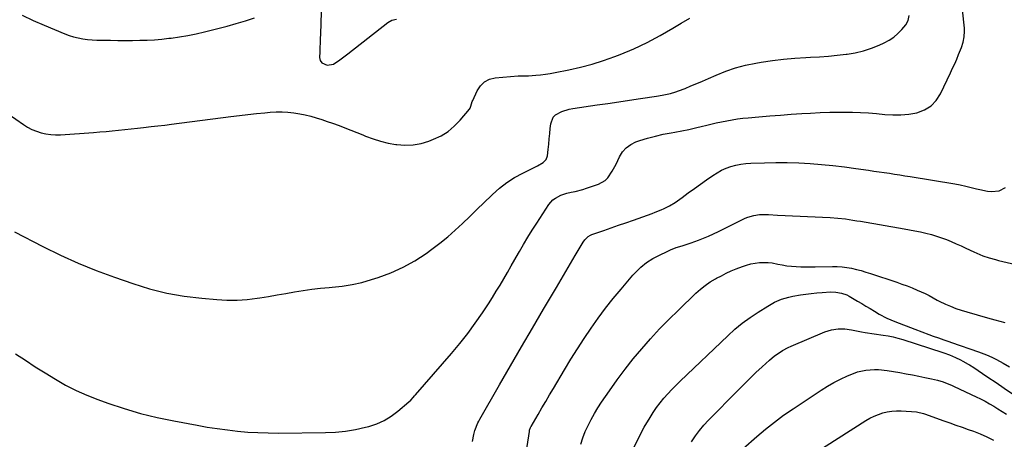
# Model space of a CAD drawing. Units: inches. Extents: x 1857277 to 1862576, y 452950 to 458351.
# Drawn here: x 1860481 to 1861045, y 453970 to 454211 of the extents above; entities that cross this region are included whole.
import ezdxf

# ---------------------------------------------------------------- set-up
doc = ezdxf.new("R2010")
doc.units = ezdxf.units.IN
doc.header["$MEASUREMENT"] = 0
doc.layers.add('7', color=7, linetype='Continuous')
doc.layers.add('8', color=7, linetype='Continuous')

msp = doc.modelspace()

# ---------------------------------------------------------------- linework, layer by layer
at = {"layer": '7', "color": 18}
for points in [[(1860478.53, 454019.45, 1696), (1860484.2, 454015.75, 1696), (1860489.9, 454012.1, 1696), (1860495.63, 454008.49, 1696), (1860501.39, 454004.93, 1696), (1860507.25, 454001.59, 1696), (1860513.24, 453998.49, 1696), (1860519.4, 453995.76, 1696), (1860525.68, 453993.28, 1696), (1860531.45, 453991.21, 1696), (1860540.77, 453988.11, 1696), (1860550.17, 453985.31, 1696), (1860559.69, 453982.98, 1696), (1860569.3, 453980.94, 1696), (1860582.6, 453978.46, 1696), (1860588.37, 453977.46, 1696), (1860594.16, 453976.55, 1696), (1860599.96, 453975.79, 1696), (1860605.78, 453975.12, 1696), (1860611.62, 453974.62, 1696), (1860617.46, 453974.26, 1696), (1860623.31, 453974.09, 1696), (1860629.17, 453974.05, 1696), (1860656.1, 453974.35, 1696), (1860661.9, 453974.61, 1696), (1860667.67, 453975.16, 1696), (1860673.38, 453976.11, 1696), (1860679.06, 453977.33, 1696), (1860680.97, 453977.81, 1696), (1860685.51, 453979.3, 1696), (1860689.84, 453981.19, 1696), (1860693.88, 453983.66, 1696), (1860697.7, 453986.52, 1696), (1860704.01, 453991.98, 1696), (1860705, 453992.9, 1696), (1860706.38, 453994.41, 1696), (1860707.27, 453995.44, 1696), (1860707.72, 453995.95, 1696), (1860728.46, 454019.74, 1696), (1860733.16, 454025.35, 1696), (1860737.69, 454031.08, 1696), (1860741.98, 454037, 1696), (1860746.12, 454043.03, 1696), (1860749.52, 454048.23, 1696), (1860751.81, 454051.77, 1696), (1860754.05, 454055.34, 1696), (1860756.24, 454058.95, 1696), (1860758.4, 454062.57, 1696), (1860760.52, 454066.22, 1696), (1860762.62, 454069.87, 1696), (1860764.72, 454073.54, 1696), (1860766.8, 454077.21, 1696), (1860767.33, 454078.15, 1696), (1860769.72, 454082.28, 1696), (1860772.15, 454086.37, 1696), (1860774.67, 454090.41, 1696), (1860777.23, 454094.42, 1696), (1860784.25, 454105.14, 1696), (1860786.53, 454107.81, 1696), (1860787.92, 454108.86, 1696), (1860791.06, 454110.52, 1696), (1860794.44, 454111.67, 1696), (1860797.04, 454112.23, 1696), (1860799.23, 454112.69, 1696), (1860803.55, 454113.82, 1696), (1860805.68, 454114.5, 1696), (1860812.7, 454116.88, 1696), (1860816.53, 454118.99, 1696), (1860818.06, 454120.53, 1696), (1860820.53, 454124.29, 1696), (1860822.67, 454128.35, 1696), (1860824.64, 454132.53, 1696), (1860826.4, 454135.34, 1696), (1860828.5, 454137.75, 1696), (1860831.13, 454139.59, 1696), (1860834.1, 454141.04, 1696), (1860836.34, 454141.8, 1696), (1860840.77, 454143.19, 1696), (1860845.22, 454144.44, 1696), (1860849.74, 454145.46, 1696), (1860854.29, 454146.35, 1696), (1860856.39, 454146.7, 1696), (1860860.36, 454147.42, 1696), (1860864.32, 454148.21, 1696), (1860868.26, 454149.08, 1696), (1860872.19, 454150.02, 1696), (1860873.99, 454150.47, 1696), (1860877.01, 454151.21, 1696), (1860880.04, 454151.92, 1696), (1860883.09, 454152.58, 1696), (1860886.13, 454153.21, 1696), (1860889.2, 454153.76, 1696), (1860892.27, 454154.25, 1696), (1860895.35, 454154.64, 1696), (1860898.45, 454154.95, 1696), (1860904.56, 454155.47, 1696), (1860910.72, 454155.98, 1696), (1860916.88, 454156.46, 1696), (1860923.04, 454156.9, 1696), (1860929.21, 454157.32, 1696), (1860934.1, 454157.63, 1696), (1860939.64, 454157.91, 1696), (1860945.19, 454158.1, 1696), (1860950.74, 454158.15, 1696), (1860956.29, 454158.11, 1696), (1860958.09, 454158.07, 1696), (1860962.74, 454157.91, 1696), (1860967.38, 454157.67, 1696), (1860972.01, 454157.29, 1696), (1860976.64, 454156.83, 1696), (1860981.25, 454156.54, 1696), (1860985.84, 454156.56, 1696), (1860990.41, 454157.03, 1696), (1860994.96, 454157.81, 1696), (1860999.47, 454159.47, 1696), (1861003.2, 454161.7, 1696), (1861006.19, 454164.85, 1696), (1861008.67, 454168.64, 1696), (1861014.32, 454180.66, 1696), (1861015.54, 454183.3, 1696), (1861016.72, 454185.95, 1696), (1861017.87, 454188.61, 1696), (1861018.99, 454191.29, 1696), (1861020.54, 454195.18, 1696), (1861021.51, 454198.27, 1696), (1861022.18, 454201.44, 1696), (1861022.37, 454204.65, 1696), (1861022.29, 454206.27, 1696), (1861021.2, 454216.92, 1696)], [(1860474.33, 454157.13, 1692), (1860483.04, 454151.04, 1692), (1860485.44, 454149.54, 1692), (1860487.92, 454148.23, 1692), (1860490.52, 454147.17, 1692), (1860493.2, 454146.28, 1692), (1860495.96, 454145.68, 1692), (1860498.73, 454145.26, 1692), (1860501.54, 454145.13, 1692), (1860504.36, 454145.19, 1692), (1860523.25, 454146.55, 1692), (1860526.84, 454146.82, 1692), (1860530.44, 454147.12, 1692), (1860534.02, 454147.45, 1692), (1860537.61, 454147.8, 1692), (1860541.2, 454148.17, 1692), (1860544.78, 454148.55, 1692), (1860548.37, 454148.94, 1692), (1860551.95, 454149.34, 1692), (1860556.34, 454149.84, 1692), (1860560.19, 454150.29, 1692), (1860564.04, 454150.76, 1692), (1860567.88, 454151.25, 1692), (1860601.97, 454155.63, 1692), (1860606.84, 454156.23, 1692), (1860611.72, 454156.8, 1692), (1860616.61, 454157.32, 1692), (1860621.49, 454157.81, 1692), (1860624.55, 454158.09, 1692), (1860627.91, 454158.29, 1692), (1860631.27, 454158.34, 1692), (1860634.62, 454158.15, 1692), (1860637.97, 454157.8, 1692), (1860641.41, 454157.25, 1692), (1860644.61, 454156.61, 1692), (1860647.77, 454155.81, 1692), (1860650.9, 454154.91, 1692), (1860654.01, 454153.9, 1692), (1860657.11, 454152.86, 1692), (1860660.19, 454151.77, 1692), (1860663.95, 454150.39, 1692), (1860667.35, 454149.09, 1692), (1860670.74, 454147.77, 1692), (1860674.12, 454146.42, 1692), (1860677.49, 454145.04, 1692), (1860679.17, 454144.35, 1692), (1860683.41, 454142.77, 1692), (1860687.72, 454141.42, 1692), (1860692.12, 454140.39, 1692), (1860696.57, 454139.59, 1692), (1860697.02, 454139.53, 1692), (1860701.71, 454139.22, 1692), (1860706.35, 454139.38, 1692), (1860710.91, 454140.24, 1692), (1860715.42, 454141.55, 1692), (1860718.1, 454142.56, 1692), (1860722.41, 454144.58, 1692), (1860726.42, 454147, 1692), (1860730.01, 454150.02, 1692), (1860733.31, 454153.44, 1692), (1860738.61, 454159.87, 1692), (1860738.99, 454160.42, 1692), (1860739.55, 454161.6, 1692), (1860740.28, 454164.17, 1692), (1860740.53, 454164.79, 1692), (1860743.02, 454170.38, 1692), (1860744.92, 454173.24, 1692), (1860747.23, 454175.54, 1692), (1860750.16, 454176.97, 1692), (1860753.49, 454177.84, 1692), (1860766.67, 454178.98, 1692), (1860769.57, 454179.04, 1692), (1860772.48, 454179.06, 1692), (1860776.62, 454179.34, 1692), (1860779.42, 454179.58, 1692), (1860782.2, 454179.9, 1692), (1860784.97, 454180.32, 1692), (1860787.73, 454180.81, 1692), (1860795.7, 454182.4, 1692), (1860802.39, 454183.91, 1692), (1860809.01, 454185.66, 1692), (1860815.54, 454187.75, 1692), (1860821.99, 454190.08, 1692), (1860824.98, 454191.25, 1692), (1860832.78, 454194.54, 1692), (1860840.44, 454198.1, 1692), (1860847.9, 454202.06, 1692), (1860855.23, 454206.29, 1692), (1860860.02, 454209.24, 1692), (1860864.89, 454212.13, 1692)], [(1860478.01, 454089.56, 1694), (1860494.26, 454081.03, 1694), (1860504.26, 454076.08, 1694), (1860514.39, 454071.43, 1694), (1860524.73, 454067.25, 1694), (1860535.19, 454063.39, 1694), (1860545.72, 454059.77, 1694), (1860555.42, 454056.83, 1694), (1860565.22, 454054.37, 1694), (1860575.18, 454052.62, 1694), (1860585.23, 454051.36, 1694), (1860593.91, 454050.59, 1694), (1860599.7, 454050.29, 1694), (1860605.48, 454050.28, 1694), (1860611.24, 454050.7, 1694), (1860616.99, 454051.4, 1694), (1860618.54, 454051.65, 1694), (1860623.51, 454052.46, 1694), (1860628.48, 454053.29, 1694), (1860633.44, 454054.16, 1694), (1860638.4, 454055.04, 1694), (1860643.36, 454055.86, 1694), (1860648.34, 454056.57, 1694), (1860653.34, 454057.12, 1694), (1860658.35, 454057.55, 1694), (1860659.93, 454057.66, 1694), (1860665.7, 454058.28, 1694), (1860671.42, 454059.18, 1694), (1860677.06, 454060.49, 1694), (1860682.64, 454062.08, 1694), (1860686.36, 454063.28, 1694), (1860693.6, 454066, 1694), (1860700.62, 454069.15, 1694), (1860707.33, 454072.92, 1694), (1860713.82, 454077.12, 1694), (1860717.11, 454079.47, 1694), (1860721.72, 454082.93, 1694), (1860726.21, 454086.52, 1694), (1860730.53, 454090.33, 1694), (1860734.73, 454094.27, 1694), (1860738.86, 454098.31, 1694), (1860742.98, 454102.34, 1694), (1860747.12, 454106.37, 1694), (1860751.27, 454110.38, 1694), (1860751.85, 454110.94, 1694), (1860755.87, 454114.47, 1694), (1860760.06, 454117.72, 1694), (1860764.55, 454120.58, 1694), (1860769.22, 454123.17, 1694), (1860776.61, 454126.83, 1694), (1860777.72, 454127.4, 1694), (1860780.95, 454129.29, 1694), (1860782.58, 454130.95, 1694), (1860783.35, 454133.13, 1694), (1860783.77, 454136.7, 1694), (1860784.12, 454139.73, 1694), (1860784.44, 454142.76, 1694), (1860784.74, 454145.8, 1694), (1860785.02, 454148.83, 1694), (1860785.24, 454151.46, 1694), (1860786.59, 454155.18, 1694), (1860787.94, 454156.57, 1694), (1860791.65, 454158.57, 1694), (1860795.83, 454159.82, 1694), (1860797.98, 454160.23, 1694), (1860811.82, 454162.26, 1694), (1860818.04, 454163.17, 1694), (1860824.26, 454164.09, 1694), (1860830.48, 454165.02, 1694), (1860836.7, 454165.95, 1694), (1860845.94, 454167.35, 1694), (1860849.13, 454167.87, 1694), (1860853.88, 454168.84, 1694), (1860856.98, 454169.76, 1694), (1860858.49, 454170.31, 1694), (1860862.25, 454171.79, 1694), (1860865.62, 454173.14, 1694), (1860868.98, 454174.53, 1694), (1860872.31, 454175.97, 1694), (1860875.64, 454177.44, 1694), (1860879.96, 454179.39, 1694), (1860885.51, 454181.63, 1694), (1860891.14, 454183.57, 1694), (1860896.91, 454185.07, 1694), (1860902.77, 454186.28, 1694), (1860905.91, 454186.79, 1694), (1860912.28, 454187.73, 1694), (1860918.66, 454188.52, 1694), (1860925.07, 454189.08, 1694), (1860931.5, 454189.5, 1694), (1860934.16, 454189.62, 1694), (1860939.26, 454189.93, 1694), (1860944.35, 454190.3, 1694), (1860949.43, 454190.8, 1694), (1860954.51, 454191.37, 1694), (1860955.05, 454191.44, 1694), (1860959.79, 454192.25, 1694), (1860964.45, 454193.33, 1694), (1860969, 454194.82, 1694), (1860973.47, 454196.59, 1694), (1860976.38, 454197.89, 1694), (1860979.2, 454199.4, 1694), (1860981.84, 454201.13, 1694), (1860984.22, 454203.22, 1694), (1860986.43, 454205.54, 1694), (1860988.64, 454208.22, 1694), (1860990.1, 454210.72, 1694), (1860990.7, 454213.55, 1694)], [(1860740.38, 453969.1, 1698), (1860741.23, 453973.19, 1698), (1860741.81, 453975.48, 1698), (1860743.57, 453979.88, 1698), (1860744.11, 453980.93, 1698), (1860744.68, 453981.98, 1698), (1860755.93, 454001.68, 1698), (1860762.17, 454012.55, 1698), (1860768.44, 454023.4, 1698), (1860774.77, 454034.22, 1698), (1860781.13, 454045.02, 1698), (1860788.56, 454057.56, 1698), (1860791.26, 454062.13, 1698), (1860793.95, 454066.7, 1698), (1860796.64, 454071.28, 1698), (1860799.32, 454075.86, 1698), (1860803.8, 454083.53, 1698), (1860804.77, 454084.94, 1698), (1860806.63, 454086.71, 1698), (1860808.09, 454087.57, 1698), (1860808.88, 454087.89, 1698), (1860815.7, 454090.25, 1698), (1860819.93, 454091.72, 1698), (1860824.15, 454093.2, 1698), (1860828.37, 454094.69, 1698), (1860832.59, 454096.19, 1698), (1860843.42, 454100.05, 1698), (1860845.13, 454100.68, 1698), (1860848.5, 454102.05, 1698), (1860850.17, 454102.78, 1698), (1860853.4, 454104.43, 1698), (1860856.46, 454106.38, 1698), (1860860.53, 454109.26, 1698), (1860864.05, 454111.76, 1698), (1860867.57, 454114.26, 1698), (1860871.08, 454116.76, 1698), (1860874.6, 454119.27, 1698), (1860878.12, 454121.79, 1698), (1860880.57, 454123.36, 1698), (1860883.1, 454124.76, 1698), (1860885.76, 454125.91, 1698), (1860888.5, 454126.89, 1698), (1860891.32, 454127.63, 1698), (1860894.17, 454128.22, 1698), (1860897.06, 454128.58, 1698), (1860899.97, 454128.8, 1698), (1860907.69, 454129.08, 1698), (1860914.25, 454129.21, 1698), (1860920.81, 454129.2, 1698), (1860927.36, 454128.99, 1698), (1860933.91, 454128.63, 1698), (1860940.46, 454128.1, 1698), (1860946.99, 454127.47, 1698), (1860953.51, 454126.71, 1698), (1860960.02, 454125.85, 1698), (1860967.43, 454124.79, 1698), (1860970.4, 454124.36, 1698), (1860973.38, 454123.93, 1698), (1860976.35, 454123.49, 1698), (1860979.33, 454123.05, 1698), (1860982.3, 454122.6, 1698), (1860985.27, 454122.15, 1698), (1860988.24, 454121.67, 1698), (1860991.21, 454121.19, 1698), (1861016.75, 454116.97, 1698), (1861019.91, 454116.39, 1698), (1861023.06, 454115.75, 1698), (1861026.19, 454114.99, 1698), (1861029.3, 454114.17, 1698), (1861031.08, 454113.67, 1698), (1861035.54, 454112.78, 1698), (1861037.8, 454112.61, 1698), (1861042.22, 454112.95, 1698), (1861045.93, 454114.84, 1698)], [(1860802.41, 453967.66, 1702), (1860803.62, 453971.31, 1702), (1860805.05, 453974.89, 1702), (1860806.64, 453978.41, 1702), (1860808.41, 453981.84, 1702), (1860810.28, 453985.22, 1702), (1860812.3, 453988.51, 1702), (1860814.42, 453991.74, 1702), (1860818.89, 453998.25, 1702), (1860823.3, 454004.47, 1702), (1860827.84, 454010.59, 1702), (1860832.58, 454016.56, 1702), (1860837.44, 454022.43, 1702), (1860842.48, 454028.16, 1702), (1860847.64, 454033.77, 1702), (1860852.95, 454039.23, 1702), (1860858.38, 454044.59, 1702), (1860868.48, 454054.27, 1702), (1860871.08, 454056.57, 1702), (1860873.79, 454058.74, 1702), (1860876.66, 454060.69, 1702), (1860879.64, 454062.5, 1702), (1860880.24, 454062.83, 1702), (1860883.02, 454064.31, 1702), (1860885.84, 454065.72, 1702), (1860888.7, 454067.03, 1702), (1860891.6, 454068.26, 1702), (1860895.13, 454069.61, 1702), (1860897.51, 454070.4, 1702), (1860899.93, 454071.06, 1702), (1860904.84, 454071.97, 1702), (1860909.77, 454071.95, 1702), (1860912.23, 454071.59, 1702), (1860915.3, 454070.94, 1702), (1860917.94, 454070.45, 1702), (1860920.6, 454070.04, 1702), (1860923.26, 454069.74, 1702), (1860925.94, 454069.53, 1702), (1860928.63, 454069.4, 1702), (1860931.32, 454069.33, 1702), (1860934.01, 454069.32, 1702), (1860936.7, 454069.35, 1702), (1860946.64, 454069.61, 1702), (1860949.42, 454069.58, 1702), (1860952.18, 454069.41, 1702), (1860954.93, 454069.04, 1702), (1860957.66, 454068.54, 1702), (1860960.37, 454067.89, 1702), (1860963.06, 454067.19, 1702), (1860965.74, 454066.41, 1702), (1860968.4, 454065.57, 1702), (1860983.54, 454060.54, 1702), (1860986.5, 454059.52, 1702), (1860989.44, 454058.44, 1702), (1860992.35, 454057.29, 1702), (1860995.24, 454056.09, 1702), (1860999.76, 454054.1, 1702), (1861002.1, 454052.89, 1702), (1861004.38, 454051.57, 1702), (1861006.7, 454050.31, 1702), (1861007.89, 454049.73, 1702), (1861011.42, 454048.06, 1702), (1861014.4, 454046.73, 1702), (1861017.43, 454045.51, 1702), (1861020.51, 454044.44, 1702), (1861023.63, 454043.48, 1702), (1861035.5, 454040.14, 1702), (1861039.76, 454038.97, 1702), (1861042.6, 454038.22, 1702), (1861045.45, 454037.49, 1702)], [(1860832.84, 453965.51, 1704), (1860835.67, 453971.5, 1704), (1860838.81, 453977.35, 1704), (1860842.15, 453983, 1704), (1860843.95, 453985.87, 1704), (1860845.84, 453988.66, 1704), (1860847.89, 453991.35, 1704), (1860850.03, 453993.97, 1704), (1860852.29, 453996.5, 1704), (1860854.58, 453998.98, 1704), (1860856.95, 454001.4, 1704), (1860859.37, 454003.77, 1704), (1860886.68, 454029.85, 1704), (1860890.78, 454033.54, 1704), (1860895.01, 454037.05, 1704), (1860899.45, 454040.3, 1704), (1860904.03, 454043.37, 1704), (1860909.64, 454046.9, 1704), (1860913.48, 454049.04, 1704), (1860917.54, 454050.75, 1704), (1860921.74, 454052.05, 1704), (1860923.89, 454052.53, 1704), (1860928.29, 454053.28, 1704), (1860931.41, 454053.73, 1704), (1860934.53, 454054.12, 1704), (1860937.66, 454054.43, 1704), (1860940.8, 454054.69, 1704), (1860945.47, 454054.97, 1704), (1860948.69, 454054.84, 1704), (1860951.85, 454054.32, 1704), (1860954.85, 454053.26, 1704), (1860956.28, 454052.53, 1704), (1860961.01, 454049.77, 1704), (1860963.45, 454048.33, 1704), (1860965.89, 454046.87, 1704), (1860968.31, 454045.39, 1704), (1860970.72, 454043.89, 1704), (1860973.42, 454042.2, 1704), (1860977.83, 454039.93, 1704), (1860982.44, 454038.08, 1704), (1860993.97, 454033.54, 1704), (1860997.94, 454032.01, 1704), (1861001.93, 454030.51, 1704), (1861004.45, 454029.6, 1704), (1861007.44, 454028.56, 1704), (1861010.45, 454027.56, 1704), (1861013.45, 454026.54, 1704), (1861014.95, 454026.01, 1704), (1861030.29, 454020.6, 1704), (1861034.9, 454018.89, 1704), (1861037.93, 454017.61, 1704), (1861040.31, 454016.43, 1704), (1861042.72, 454015.07, 1704), (1861044.5, 454014.05, 1704), (1861048.05, 454012, 1704)], [(1860866, 453969.04, 1706), (1860868.15, 453972.34, 1706), (1860870.44, 453975.52, 1706), (1860872.96, 453978.54, 1706), (1860875.62, 453981.44, 1706), (1860892.63, 453998.7, 1706), (1860896, 454002.07, 1706), (1860899.4, 454005.4, 1706), (1860902.86, 454008.68, 1706), (1860906.34, 454011.93, 1706), (1860910.64, 454015.88, 1706), (1860913.46, 454018.25, 1706), (1860914.95, 454019.33, 1706), (1860918.05, 454021.32, 1706), (1860921.31, 454023.04, 1706), (1860922.98, 454023.8, 1706), (1860942.38, 454032.12, 1706), (1860946.06, 454033.32, 1706), (1860949.9, 454033.84, 1706), (1860953.8, 454033.76, 1706), (1860957.65, 454033.18, 1706), (1860959.57, 454032.79, 1706), (1860963.42, 454032.09, 1706), (1860965.35, 454031.79, 1706), (1860975.69, 454030.26, 1706), (1860978.57, 454029.77, 1706), (1860981.42, 454029.17, 1706), (1860984.24, 454028.45, 1706), (1860987.03, 454027.62, 1706), (1861009.93, 454020.2, 1706), (1861010.42, 454020.04, 1706), (1861013.83, 454018.85, 1706), (1861017.24, 454017.41, 1706), (1861020.08, 454016.04, 1706), (1861021.47, 454015.3, 1706), (1861024.5, 454013.61, 1706), (1861025.16, 454013.23, 1706), (1861026.14, 454012.63, 1706), (1861026.78, 454012.21, 1706), (1861027.1, 454012, 1706), (1861035.81, 454006.12, 1706), (1861040.47, 454002.96, 1706), (1861045.13, 453999.79, 1706), (1861049.79, 453996.61, 1706)], [(1860895.49, 453965.09, 1708), (1860903.34, 453972, 1708), (1860908.35, 453976.23, 1708), (1860913.45, 453980.32, 1708), (1860918.72, 453984.2, 1708), (1860924.09, 453987.95, 1708), (1860940.14, 453998.67, 1708), (1860943.79, 454000.96, 1708), (1860947.52, 454003.11, 1708), (1860951.38, 454005.03, 1708), (1860955.31, 454006.81, 1708), (1860958.72, 454008.24, 1708), (1860961.03, 454009.07, 1708), (1860965.78, 454010.17, 1708), (1860970.69, 454010.49, 1708), (1860973.14, 454010.44, 1708), (1860978.04, 454009.9, 1708), (1860985.33, 454008.68, 1708), (1860988.92, 454008.06, 1708), (1860992.52, 454007.41, 1708), (1860996.1, 454006.71, 1708), (1860999.67, 454005.98, 1708), (1861003.43, 454005.19, 1708), (1861006.79, 454004.38, 1708), (1861010.09, 454003.36, 1708), (1861013.33, 454002.15, 1708), (1861014.92, 454001.47, 1708), (1861016.49, 454000.76, 1708), (1861029.01, 453994.84, 1708), (1861031.58, 453993.58, 1708), (1861034.13, 453992.26, 1708), (1861036.63, 453990.86, 1708), (1861039.1, 453989.42, 1708), (1861041.54, 453987.9, 1708), (1861043.96, 453986.37, 1708), (1861046.35, 453984.78, 1708)]]:
    msp.add_polyline3d(points, dxfattribs=at)
at = {"layer": '8', "color": 18}
for points in [[(1860482.43, 454213.8, 1690), (1860488.59, 454210.78, 1690), (1860494.88, 454207.97, 1690), (1860506.75, 454203.06, 1690), (1860509.28, 454202.12, 1690), (1860511.86, 454201.31, 1690), (1860514.49, 454200.69, 1690), (1860517.15, 454200.2, 1690), (1860519.84, 454199.86, 1690), (1860522.54, 454199.6, 1690), (1860525.25, 454199.45, 1690), (1860527.97, 454199.37, 1690), (1860533.01, 454199.34, 1690), (1860537.2, 454199.32, 1690), (1860541.4, 454199.31, 1690), (1860545.59, 454199.32, 1690), (1860549.79, 454199.35, 1690), (1860553.98, 454199.47, 1690), (1860558.16, 454199.68, 1690), (1860562.34, 454200.03, 1690), (1860566.5, 454200.49, 1690), (1860567.8, 454200.65, 1690), (1860572.6, 454201.35, 1690), (1860577.37, 454202.15, 1690), (1860582.12, 454203.13, 1690), (1860586.84, 454204.21, 1690), (1860594.56, 454206.12, 1690), (1860599.83, 454207.51, 1690), (1860605.06, 454208.98, 1690), (1860610.25, 454210.61, 1690), (1860615.41, 454212.33, 1690)], [(1860653.76, 454215.46, 1690), (1860653.31, 454202.96, 1690), (1860653.22, 454200.4, 1690), (1860653.12, 454197.84, 1690), (1860653.02, 454195.29, 1690), (1860652.92, 454192.73, 1690), (1860652.79, 454189.43, 1690), (1860653.09, 454187.77, 1690), (1860654.06, 454186.39, 1690), (1860657.21, 454185.06, 1690), (1860660.69, 454185.67, 1690), (1860664.43, 454188.21, 1690), (1860667.46, 454190.48, 1690), (1860668.96, 454191.64, 1690), (1860691.84, 454209.6, 1690), (1860694.18, 454210.92, 1690), (1860696.82, 454211.46, 1690)], [(1860770.03, 453955.3, 1700), (1860773.01, 453974.83, 1700), (1860773.17, 453975.62, 1700), (1860773.72, 453977.14, 1700), (1860773.9, 453977.5, 1700), (1860774.09, 453977.85, 1700), (1860778, 453984.67, 1700), (1860780.17, 453988.42, 1700), (1860782.35, 453992.16, 1700), (1860784.55, 453995.89, 1700), (1860786.77, 453999.61, 1700), (1860793.16, 454010.3, 1700), (1860796.85, 454016.33, 1700), (1860800.6, 454022.32, 1700), (1860804.46, 454028.25, 1700), (1860808.39, 454034.12, 1700), (1860812.47, 454039.9, 1700), (1860816.66, 454045.58, 1700), (1860821.04, 454051.13, 1700), (1860825.53, 454056.58, 1700), (1860832.35, 454064.6, 1700), (1860833.8, 454066.2, 1700), (1860836.87, 454069.2, 1700), (1860840.22, 454071.89, 1700), (1860843.85, 454074.17, 1700), (1860845.76, 454075.17, 1700), (1860853.95, 454079.07, 1700), (1860857.21, 454080.44, 1700), (1860860.56, 454081.53, 1700), (1860862.26, 454082.02, 1700), (1860865.63, 454083.12, 1700), (1860869.87, 454084.7, 1700), (1860872.8, 454085.85, 1700), (1860875.71, 454087.06, 1700), (1860878.58, 454088.36, 1700), (1860881.42, 454089.71, 1700), (1860896.7, 454097.22, 1700), (1860898.28, 454097.9, 1700), (1860901.54, 454098.89, 1700), (1860904.94, 454099.38, 1700), (1860906.65, 454099.49, 1700), (1860910.1, 454099.44, 1700), (1860915.23, 454099.12, 1700), (1860919.52, 454098.85, 1700), (1860923.81, 454098.61, 1700), (1860928.11, 454098.39, 1700), (1860932.4, 454098.19, 1700), (1860945.45, 454097.62, 1700), (1860949.8, 454097.33, 1700), (1860954.12, 454096.84, 1700), (1860958.44, 454096.21, 1700), (1860960.59, 454095.87, 1700), (1860962.74, 454095.51, 1700), (1860987.71, 454091.2, 1700), (1860990.83, 454090.63, 1700), (1860993.96, 454090.03, 1700), (1860997.07, 454089.39, 1700), (1861000.17, 454088.71, 1700), (1861003.38, 454087.91, 1700), (1861006.29, 454087.07, 1700), (1861009.16, 454086.09, 1700), (1861012, 454085.02, 1700), (1861014.8, 454083.86, 1700), (1861017.59, 454082.66, 1700), (1861020.36, 454081.41, 1700), (1861023.12, 454080.12, 1700), (1861027.66, 454077.95, 1700), (1861029.37, 454077.18, 1700), (1861032.86, 454075.78, 1700), (1861036.43, 454074.6, 1700), (1861040.04, 454073.57, 1700), (1861041.87, 454073.11, 1700), (1861054.25, 454070.1, 1700)], [(1860927.19, 453956.51, 1710), (1860965.87, 453981.2, 1710), (1860968.16, 453982.53, 1710), (1860970.53, 453983.72, 1710), (1860972.98, 453984.7, 1710), (1860975.5, 453985.54, 1710), (1860978.09, 453986.13, 1710), (1860980.69, 453986.56, 1710), (1860983.32, 453986.72, 1710), (1860985.97, 453986.7, 1710), (1860994.75, 453986.22, 1710), (1860998.85, 453985.31, 1710), (1860999.42, 453985.11, 1710), (1861010.49, 453981.06, 1710), (1861013.96, 453979.8, 1710), (1861017.44, 453978.55, 1710), (1861020.93, 453977.32, 1710), (1861024.42, 453976.11, 1710), (1861027.42, 453975.08, 1710), (1861029.4, 453974.36, 1710), (1861031.36, 453973.59, 1710), (1861035.2, 453971.88, 1710), (1861038.93, 453969.94, 1710)]]:
    msp.add_polyline3d(points, dxfattribs=at)

doc.saveas('drawing.dxf')
